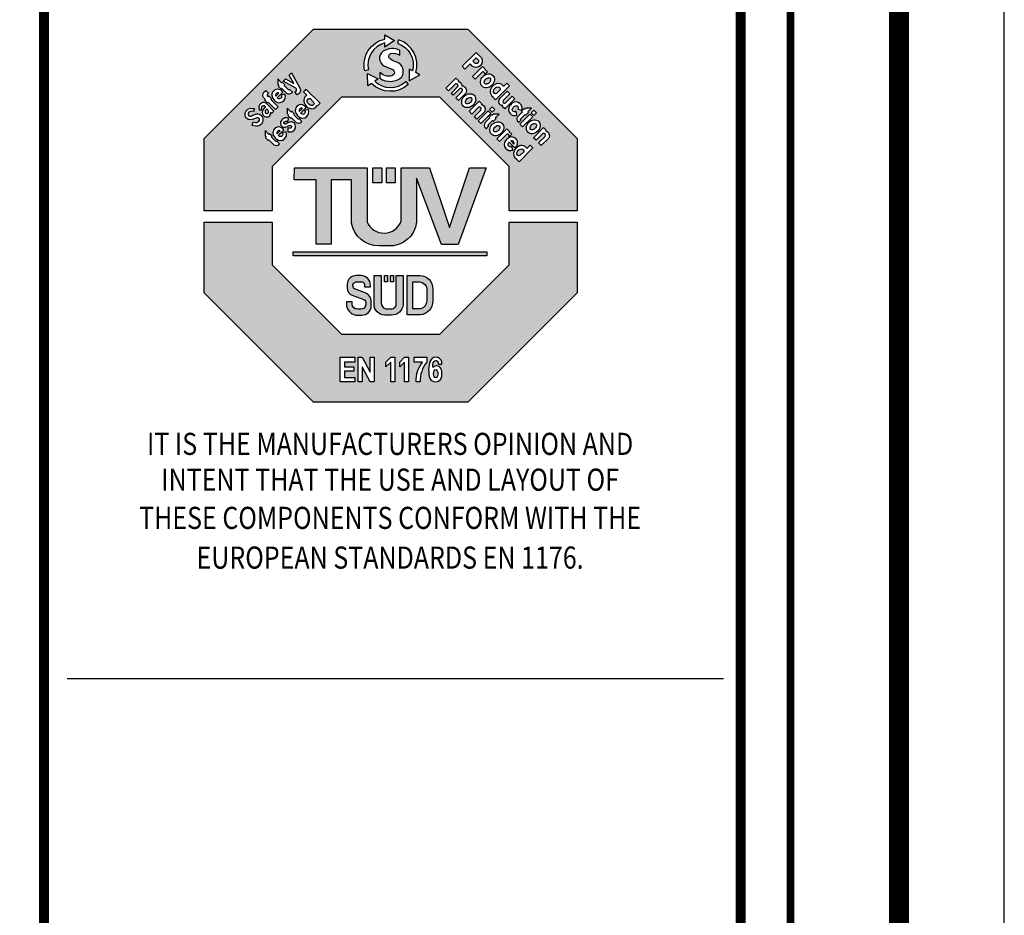
# Model space of a CAD drawing. Extents: x 0 to 910, y 0 to 607.
# Drawn here: x 780 to 910, y 405 to 524 of the extents above; entities that cross this region are included whole.
import ezdxf
from ezdxf.enums import TextEntityAlignment as Align

# ---------------------------------------------------------------- set-up
doc = ezdxf.new("R2010")
doc.units = 0
doc.header["$LTSCALE"] = 15
doc.header["$MEASUREMENT"] = 0
doc.layers.get('DEFPOINTS').update_dxf_attribs({"linetype": 'CONTINUOUS'})
for name, color, linetype in [('EN', 160, 'CONTINUOUS'), ('PHASE-1', 7, 'CONTINUOUS'), ('PLAY', 7, 'CONTINUOUS'), ('TITLEBLOCK', 7, 'CONTINUOUS')]:
    doc.layers.add(name, color=color, linetype=linetype)
doc.styles.add('ROMANS', font='romans.shx', dxfattribs={"width": 0.83, "height": 8})
doc.styles.add('STYLE1', font='romanc', dxfattribs={"height": 5})

# ---------------------------------------------------------------- blocks, each defined once
blk = doc.blocks.new('titleone')
at = {"layer": 'EN'}
h = blk.add_hatch(color=5, dxfattribs=at)
h.paths.add_polyline_path([(765.02, 459.29), (774.02, 459.29), (774.02, 465.17), (783.21, 474.36), (796.22, 474.36), (805.42, 465.17), (805.42, 459.29), (814.42, 459.29), (814.42, 468.89), (799.95, 483.36), (779.48, 483.36), (765.02, 468.89)])
h.paths.add_polyline_path([(809.65, 467.94), (809.3, 468.3), (810.17, 469.16, 0.812261), (809.86, 469.54), (808.96, 468.64), (808.61, 468.99), (809.94, 470.33), (810.3, 469.98), (810.22, 469.9, -0.503352), (810.64, 468.93)], flags=16)
h.paths.add_polyline_path([(808.56, 467.63), (806.71, 465.79), (806.36, 466.15), (806.39, 466.18, -0.369866), (806.05, 467.17, -0.219293), (806.79, 467.9, -0.195501), (807.44, 467.87, -0.184821), (807.76, 467.55), (808.2, 467.99)], flags=16)
h.paths.add_polyline_path([(807.33, 467.11), (806.82, 466.61, -0.613947), (806.43, 466.98, -0.237803), (806.9, 467.49, -0.639991)], flags=0)
edge = h.paths.add_edge_path(flags=16)
edge.add_ellipse((808.6, 470.44), major_axis=(-0.713, -0.713), ratio=0.82358, start_angle=0, end_angle=360)
edge = h.paths.add_edge_path(flags=0)
edge.add_spline(control_points=[(808.24, 470.08), (808.26, 470.06), (808.29, 470.04), (808.38, 470.02), (808.44, 470.01), (808.57, 470.04), (808.65, 470.07), (808.79, 470.16), (808.85, 470.23), (808.97, 470.39), (809.01, 470.49), (809.03, 470.65), (809.01, 470.72), (808.97, 470.8), (808.94, 470.82), (808.84, 470.86), (808.77, 470.87), (808.59, 470.84), (808.49, 470.79), (808.32, 470.64), (808.25, 470.55), (808.17, 470.36), (808.17, 470.27), (808.19, 470.15), (808.21, 470.11), (808.24, 470.08)], knot_values=[0, 0, 0, 0, 0.441271, 0.441271, 0.882542, 0.882542, 1.323813, 1.323813, 1.765085, 1.765085, 2.334899, 2.334899, 2.904714, 2.904714, 3.474528, 3.474528, 4.044343, 4.044343, 4.614158, 4.614158, 5.183972, 5.183972, 5.753787, 5.753787, 6.283185, 6.283185, 6.283185, 6.283185], degree=3, periodic=0)
h.paths.add_polyline_path([(806.14, 467.64), (805.4, 468.38, 0.035112), (805.31, 468.27, 0.861984), (805.74, 467.84), (805.87, 467.35, -0.762395), (804.91, 468.57, -0.096689), (805.34, 468.96, -1.025024)], flags=16)
h.paths.add_polyline_path([(806.02, 468.14), (805.62, 468.55, -0.727918)], flags=0)
h.paths.add_polyline_path([(806.83, 470.77), (808.16, 472.11), (808.52, 471.76), (807.18, 470.42)], flags=16)
h.paths.add_polyline_path([(805.77, 469.46), (805.38, 469.07, 0.666681), (805.09, 469.44), (804.12, 468.47), (803.77, 468.82), (805.1, 470.15), (805.45, 469.8), (805.39, 469.73, -0.130989)], flags=16)
h.paths.add_polyline_path([(808.67, 471.91), (808.32, 472.27), (808.67, 472.62), (809.03, 472.27)], flags=16)
h.paths.add_polyline_path([(806.64, 470.98), (806.55, 471.08, -0.36524), (806.51, 471.76), (807.16, 472.41), (807.06, 472.51), (807.41, 472.86), (807.51, 472.76), (807.67, 472.92), (808.38, 472.92), (807.87, 472.41), (807.97, 472.31), (807.61, 471.96), (807.51, 472.06), (806.93, 471.48, 0.699326), (807, 471.34)], flags=16)
edge = h.paths.add_edge_path(flags=16)
edge.add_ellipse((803.76, 470.17), major_axis=(-0.713, -0.713), ratio=0.82358, start_angle=0, end_angle=360)
h.paths.add_polyline_path([(806.44, 471.98, -0.762395), (805.47, 473.2, -0.096689), (805.9, 473.6, -0.710667), (807.07, 472.64), (806.57, 472.75, 0.806693), (806.16, 473.17, 0.096689), (805.88, 472.91, 0.861984), (806.31, 472.48)], flags=16)
edge = h.paths.add_edge_path(flags=0)
edge.add_spline(control_points=[(803.4, 469.81), (803.42, 469.79), (803.45, 469.77), (803.54, 469.75), (803.6, 469.75), (803.73, 469.77), (803.81, 469.8), (803.95, 469.89), (804.02, 469.96), (804.13, 470.12), (804.17, 470.22), (804.19, 470.38), (804.17, 470.45), (804.13, 470.53), (804.1, 470.56), (804, 470.6), (803.93, 470.61), (803.76, 470.57), (803.65, 470.52), (803.48, 470.37), (803.41, 470.28), (803.34, 470.09), (803.33, 470), (803.35, 469.88), (803.37, 469.84), (803.4, 469.81)], knot_values=[0, 0, 0, 0, 0.441271, 0.441271, 0.882542, 0.882542, 1.323813, 1.323813, 1.765085, 1.765085, 2.334899, 2.334899, 2.904714, 2.904714, 3.474528, 3.474528, 4.044343, 4.044343, 4.614158, 4.614158, 5.183972, 5.183972, 5.753787, 5.753787, 6.283185, 6.283185, 6.283185, 6.283185], degree=3, periodic=0)
h.paths.add_polyline_path([(803.66, 471.51), (803.31, 471.16), (803.21, 471.26), (802.63, 470.68, 0.699326), (802.7, 470.54), (802.34, 470.18), (802.25, 470.28, -0.36524), (802.2, 470.96), (802.86, 471.61), (802.76, 471.71), (803.11, 472.06), (803.21, 471.96), (803.37, 472.12), (804.07, 472.12), (803.56, 471.61)], flags=16)
h.paths.add_polyline_path([(804.82, 472.79), (804.47, 473.14), (804.56, 473.23, -0.117716), (804.32, 473.29), (804.25, 473.36, -0.434341), (804.26, 474.25), (805.14, 475.14), (805.49, 474.78), (804.61, 473.9, 0.888747), (804.94, 473.61), (805.8, 474.47), (806.16, 474.12)], flags=16)
h.paths.add_polyline_path([(803.49, 472.7), (803.13, 472.35), (802.78, 472.7), (803.13, 473.06)], flags=16)
h.paths.add_polyline_path([(802.98, 472.2), (801.64, 470.86), (801.29, 471.21), (802.62, 472.55)], flags=16)
h.paths.add_polyline_path([(803.6, 474.01), (803.25, 474.36), (803.28, 474.39, -0.369866), (802.93, 475.38, -0.219293), (803.68, 476.11, -0.195501), (804.33, 476.08, -0.184821), (804.65, 475.76), (805.09, 476.2), (805.45, 475.85)], flags=16)
h.paths.add_polyline_path([(802.13, 472.41), (801.14, 471.43), (800.79, 471.78), (801.65, 472.65, 0.812261), (801.35, 473.03), (800.45, 472.12), (800.09, 472.48), (801.43, 473.82), (801.78, 473.46), (801.71, 473.38, -0.503352)], flags=16)
h.paths.add_polyline_path([(803.71, 474.82, -0.613947), (803.32, 475.2, -0.237803), (803.78, 475.7, -0.639991), (804.22, 475.33)], flags=0)
edge = h.paths.add_edge_path(flags=16)
edge.add_ellipse((800.04, 473.89), major_axis=(-0.713, -0.713), ratio=0.82358, start_angle=0, end_angle=360)
edge = h.paths.add_edge_path(flags=16)
edge.add_ellipse((802.53, 476.51), major_axis=(-0.713, -0.713), ratio=0.82358, start_angle=0, end_angle=360)
edge = h.paths.add_edge_path(flags=0)
edge.add_spline(control_points=[(799.68, 473.53), (799.71, 473.51), (799.74, 473.49), (799.82, 473.46), (799.88, 473.46), (800.02, 473.49), (800.09, 473.52), (800.24, 473.61), (800.3, 473.67), (800.42, 473.83), (800.45, 473.93), (800.47, 474.1), (800.46, 474.16), (800.41, 474.25), (800.38, 474.27), (800.29, 474.31), (800.22, 474.32), (800.04, 474.28), (799.94, 474.23), (799.77, 474.09), (799.7, 473.99), (799.62, 473.81), (799.61, 473.72), (799.64, 473.59), (799.66, 473.56), (799.68, 473.53)], knot_values=[0, 0, 0, 0, 0.441271, 0.441271, 0.882542, 0.882542, 1.323813, 1.323813, 1.765085, 1.765085, 2.334899, 2.334899, 2.904714, 2.904714, 3.474528, 3.474528, 4.044343, 4.044343, 4.614158, 4.614158, 5.183972, 5.183972, 5.753787, 5.753787, 6.283185, 6.283185, 6.283185, 6.283185], degree=3, periodic=0)
edge = h.paths.add_edge_path(flags=0)
edge.add_spline(control_points=[(802.17, 476.15), (802.2, 476.12), (802.23, 476.1), (802.31, 476.08), (802.37, 476.08), (802.51, 476.1), (802.58, 476.13), (802.73, 476.23), (802.79, 476.29), (802.91, 476.45), (802.94, 476.55), (802.96, 476.72), (802.95, 476.78), (802.9, 476.86), (802.87, 476.89), (802.78, 476.93), (802.71, 476.94), (802.53, 476.9), (802.43, 476.85), (802.26, 476.71), (802.19, 476.61), (802.11, 476.42), (802.1, 476.33), (802.12, 476.21), (802.15, 476.17), (802.17, 476.15)], knot_values=[0, 0, 0, 0, 0.441271, 0.441271, 0.882542, 0.882542, 1.323813, 1.323813, 1.765085, 1.765085, 2.334899, 2.334899, 2.904714, 2.904714, 3.474528, 3.474528, 4.044343, 4.044343, 4.614158, 4.614158, 5.183972, 5.183972, 5.753787, 5.753787, 6.283185, 6.283185, 6.283185, 6.283185], degree=3, periodic=0)
h.paths.add_polyline_path([(801.86, 477.7), (800.89, 476.72), (800.54, 477.08), (801.87, 478.41), (802.22, 478.05), (802.16, 477.99, -0.130989), (802.54, 477.72), (802.15, 477.33, 0.666681)], flags=16)
h.paths.add_polyline_path([(799.65, 474.89), (798.67, 473.9), (798.32, 474.25), (799.18, 475.12, 0.812261), (798.88, 475.5), (797.97, 474.6), (797.72, 474.85), (798.58, 475.72, 0.812261), (798.28, 476.1), (797.38, 475.19), (797.02, 475.55), (798.36, 476.88), (798.72, 476.53), (798.64, 476.45, -0.323765), (799.14, 475.87, -0.549038)], flags=16)
h.paths.add_polyline_path([(800.52, 478.48), (800.25, 478.76), (799.55, 478.07), (799.18, 478.44), (801.02, 480.28), (801.74, 479.55, -0.833529)], flags=16)
h.paths.add_polyline_path([(800.85, 478.86), (800.6, 479.11), (801.04, 479.55), (801.33, 479.25, -0.745386)], flags=0)
h.paths.add_polyline_path([(793.57, 477.33), (792.16, 476.51), (792.17, 478.05), (792.58, 477.84, 0.401481), (790.6, 481.49), (790.75, 481.96, -0.410324), (793.04, 477.6)], flags=16)
h.paths.add_polyline_path([(792.04, 476.04, -0.404078), (787.18, 476.18), (786.7, 475.84), (786.65, 477.47), (788.03, 476.79), (787.59, 476.47, 0.396649), (791.71, 476.41)], flags=16)
h.paths.add_polyline_path([(791.18, 477.04, -0.342306), (788.28, 476.85), (788.28, 477.64, 0.289276), (789.88, 477.19, 0.704152), (789.93, 478.04, -0.00278), (788.9, 478.48, -0.591293), (788.72, 480.43, -0.279281), (790.93, 480.54), (790.93, 479.9, 0.213937), (789.74, 480.13, 0.656947), (789.62, 479.43, 0.064361), (790.5, 478.99, -0.487312)], flags=16)
h.paths.add_polyline_path([(790.2, 481.84), (788.95, 480.99), (788.95, 481.54, 0.406561), (786.76, 477.97), (786.27, 477.86, -0.417072), (788.95, 482.05), (788.95, 482.63)], flags=16)
h.paths.add_polyline_path([(780.36, 473.55), (780, 473.2), (779.97, 473.23, -0.369866), (778.98, 472.88, -0.219293), (778.25, 473.63, -0.195501), (778.28, 474.28, -0.184821), (778.6, 474.6), (778.16, 475.04), (778.51, 475.39)], flags=16)
h.paths.add_polyline_path([(779.17, 473.26, -0.237803), (778.66, 473.73, -0.639991), (779.04, 474.16), (779.54, 473.66, -0.613947)], flags=0)
h.paths.add_polyline_path([(777.58, 471.74, -0.096689), (777.19, 472.17, -1.025024), (778.51, 472.98), (777.77, 472.24, 0.035112), (777.88, 472.14, 0.861984), (778.31, 472.57), (778.8, 472.7, -0.762395)], flags=16)
h.paths.add_polyline_path([(777.95, 471.15), (777.86, 471.06, -0.36524), (777.17, 471.02), (776.52, 471.67), (776.42, 471.57), (776.07, 471.92), (776.17, 472.02), (776.01, 472.18), (776.01, 472.89), (776.52, 472.38), (776.62, 472.48), (776.98, 472.12), (776.88, 472.02), (777.46, 471.44, 0.699326), (777.59, 471.51)], flags=16)
h.paths.add_polyline_path([(778.01, 472.86), (777.6, 472.45, -0.727918)], flags=0)
h.paths.add_polyline_path([(777.1, 470.39, -0.423487), (776.34, 469.75), (776.06, 469.75), (776.08, 470.23), (776.39, 470.23, 0.390864), (776.6, 470.45, 0.527655), (776.4, 470.62, 0.053142), (775.9, 470.43, -0.721635), (775.17, 471.15, -0.158953), (775.56, 471.55, -0.187581), (776.15, 471.57), (776.11, 471.18), (775.84, 471.18, 0.02528), (775.77, 471.17, 0.323429), (775.56, 470.97, 0.642844), (775.81, 470.8, -0.063461), (776.38, 471.06, -0.52835)], flags=16)
h.paths.add_polyline_path([(777.32, 474.68), (776.99, 475.02, 0.71493), (777.12, 475.55), (775.48, 476.48), (775.79, 476.78), (776.86, 476.16), (776.27, 477.26), (776.57, 477.57), (777.68, 475.61, -0.474327)], flags=16)
h.paths.add_polyline_path([(774.62, 468.79, -0.096689), (774.23, 469.21, -1.025024), (775.55, 470.02), (774.81, 469.28, 0.035112), (774.92, 469.19, 0.861984), (775.35, 469.62), (775.85, 469.75, -0.762395)], flags=16)
h.paths.add_polyline_path([(776.68, 475.03), (776.58, 474.94, -0.36524), (775.9, 474.9), (775.25, 475.55), (775.15, 475.45), (774.8, 475.81), (774.9, 475.91), (774.74, 476.06), (774.74, 476.77), (775.25, 476.26), (775.35, 476.36), (775.7, 476.01), (775.6, 475.91), (776.18, 475.33, 0.699326), (776.32, 475.39)], flags=16)
h.paths.add_polyline_path([(774.99, 468.19), (774.9, 468.1, -0.36524), (774.22, 468.06), (773.57, 468.71), (773.47, 468.61), (773.11, 468.97), (773.21, 469.07), (773.06, 469.22), (773.06, 469.93), (773.57, 469.42), (773.67, 469.52), (774.02, 469.17), (773.92, 469.07), (774.5, 468.49, 0.699326), (774.63, 468.55)], flags=16)
h.paths.add_polyline_path([(775.05, 469.9), (774.65, 469.5, -0.727918)], flags=0)
h.paths.add_polyline_path([(774.47, 473.78, -0.096689), (774.08, 474.21, -1.025024), (775.4, 475.02), (774.66, 474.28, 0.035112), (774.77, 474.19, 0.861984), (775.2, 474.62), (775.69, 474.75, -0.762395)], flags=16)
h.paths.add_polyline_path([(774.82, 473.06), (774.47, 472.71), (773.47, 473.71), (773.37, 473.61), (773.01, 473.96), (773.11, 474.06), (772.86, 474.32, -0.373624), (772.91, 475.01), (773.15, 475.25), (773.51, 474.89, 0.332868), (773.35, 474.53), (773.47, 474.41), (773.57, 474.51), (773.92, 474.16), (773.82, 474.06)], flags=16)
h.paths.add_polyline_path([(774.9, 474.9), (774.49, 474.49, -0.727918)], flags=0)
h.paths.add_polyline_path([(774.24, 472.51), (773.95, 472.22), (773.79, 472.39, -0.562125), (773.21, 471.74, -0.230856), (772.72, 472.13, -0.367664), (773, 472.91, 0.858397), (772.81, 473.25, 0.331938), (772.61, 472.93), (772.63, 472.68), (772.27, 472.68), (772.26, 473.06, -0.612442), (773.24, 473.5)], flags=16)
h.paths.add_polyline_path([(773.5, 472.32, -0.777294), (773.08, 472.38, -0.381339), (773.35, 472.77), (773.49, 472.63, -0.216844)], flags=0)
h.paths.add_polyline_path([(772.78, 471.28, -0.421379), (771.84, 470.51), (771.36, 470.62), (771.49, 471.1), (771.81, 471.02, 0.406751), (772.32, 471.32, 0.733048), (771.9, 471.59), (771.36, 471.38, -0.388473), (770.49, 471.72, -0.611421), (771.35, 472.87), (771.63, 472.85), (771.57, 472.45), (771.23, 472.48, 0.308236), (770.83, 472.23, 0.679472), (771.21, 471.85, 0.017697), (771.69, 472.07, -0.608638)], flags=16)
for points in [[(796.44, 454.85), (798.63, 454.85), (802.36, 464.99), (800.13, 464.99), (797.51, 457.08), (794.84, 464.99), (791.1, 464.99), (791.1, 457.96, -0.687611), (786.58, 457.86), (786.58, 464.99), (776.97, 464.99), (776.92, 463.39), (779.83, 463.39), (779.83, 454.9), (781.83, 454.9), (781.83, 463.39), (784.5, 463.39), (784.5, 457.67, 0.416375), (788.86, 454.73, 0.511777), (793.14, 458.61), (793.14, 463.64)], [(776.79, 453.88), (776.79, 453.35), (802.43, 453.35), (802.43, 453.88)]]:
    blk.add_hatch(color=250, dxfattribs=at).paths.add_polyline_path(points)
h = blk.add_hatch(color=250, dxfattribs=at)
h.paths.add_polyline_path([(788.53, 464.99), (787.36, 464.99), (787.36, 463.01), (788.53, 463.01)])
h.paths.add_polyline_path([(789.15, 463.01), (790.31, 463.01), (790.31, 464.99), (789.15, 464.99)])
h.paths.add_polyline_path([(789.3, 450.73), (788.9, 450.73), (788.9, 449.9), (789.3, 449.9)])
h.paths.add_polyline_path([(790.07, 450.73), (789.67, 450.73), (789.67, 449.9), (790.07, 449.9)])
h = blk.add_hatch(color=5, dxfattribs=at)
h.paths.add_polyline_path([(805.42, 452.16), (796.22, 442.96), (783.21, 442.96), (774.02, 452.16), (774.02, 457.79), (765.02, 457.79), (765.02, 448.43), (779.48, 433.96), (799.95, 433.96), (814.42, 448.43), (814.42, 457.79), (805.42, 457.79)])
h.paths.add_polyline_path([(796.47, 439), (796.01, 439), (796.01, 439.21, 0.639397), (795.45, 439.35, 0.234963), (795.32, 438.57, -0.58021), (796.43, 438.26, -0.13745), (796.41, 437.1, -0.592918), (794.91, 437.1, -0.176769), (794.99, 439.49, -0.877969)], flags=16)
h.paths.add_polyline_path([(794.48, 439.92), (794.48, 439.28, 0.174285), (793.61, 436.65), (793.07, 436.65, -0.174285), (793.94, 439.28), (792.81, 439.28), (792.81, 439.92)], flags=16)
edge = h.paths.add_edge_path(flags=0)
edge.add_ellipse((795.68, 437.73), major_axis=(0, 0.546), ratio=0.533579, start_angle=0, end_angle=360)
h.paths.add_polyline_path([(792.08, 439.92), (792.08, 436.65), (791.54, 436.65), (791.54, 439.28), (790.9, 438.66), (790.9, 439.28), (791.54, 439.92)], flags=16)
h.paths.add_polyline_path([(790.26, 439.92), (790.26, 436.65), (789.72, 436.65), (789.72, 439.28), (789.08, 438.66), (789.08, 439.28), (789.72, 439.92)], flags=16)
h.paths.add_polyline_path([(787.54, 439.92), (787.54, 436.65), (787, 436.65), (785.94, 438.66), (785.94, 436.65), (785.4, 436.65), (785.4, 439.92), (785.94, 439.92), (787, 437.94), (787, 439.92)], flags=16)
h.paths.add_polyline_path([(784.97, 439.92), (784.97, 439.28), (783.58, 439.28), (783.58, 438.66), (784.84, 438.66), (784.84, 438.06), (783.58, 438.06), (783.58, 437.25), (784.97, 437.25), (784.97, 436.65), (783.02, 436.65), (783.02, 439.92)], flags=16)
h = blk.add_hatch(color=250, dxfattribs=at)
h.paths.add_polyline_path([(791.35, 450.73), (790.45, 450.73), (790.45, 447.1, -0.453631), (789.77, 446.32), (789.08, 446.32, -0.345988), (788.44, 447.14), (788.44, 450.73), (787.51, 450.73), (787.51, 446.91, 0.412337), (788.92, 445.5), (789.82, 445.5, 0.405255), (791.35, 446.88)])
h.paths.add_polyline_path([(791.87, 445.51), (793.61, 445.51, 0.386169), (795.29, 447.36), (795.29, 448.94, 0.42432), (793.56, 450.72), (791.87, 450.72)])
h.paths.add_polyline_path([(792.62, 449.88), (793.55, 449.88, -0.363448), (794.49, 448.98), (794.49, 447.38, -0.34771), (793.66, 446.33), (792.62, 446.33)], flags=16)
h.paths.add_polyline_path([(786.11, 447.55, -0.352836), (786.43, 447.06), (786.43, 446.84, -0.351415), (785.76, 446.26), (785.35, 446.26, -0.404017), (784.6, 446.98), (784.6, 447.23), (783.85, 447.23), (783.85, 447, 0.370458), (785.1, 445.5), (785.89, 445.5, 0.404138), (787.14, 446.68), (787.14, 447.32, 0.32417), (786.34, 448.43), (784.92, 448.96, -0.740483), (785.22, 449.92), (785.76, 449.92, -0.446507), (786.26, 449.42), (786.26, 449.24), (787.03, 449.24), (787.03, 449.46, 0.396349), (785.83, 450.73), (785.13, 450.73, 0.391909), (783.94, 449.61), (783.94, 449.09, 0.328991), (784.69, 448.07)])
at = {"layer": 'EN', "color": 5, "lineweight": 0}
for p, q in [((779.48, 483.36), (765.02, 468.89)), ((799.95, 483.36), (779.48, 483.36)), ((814.42, 468.89), (799.95, 483.36)), ((774.02, 465.17), (783.21, 474.36)), ((783.21, 474.36), (796.22, 474.36)), ((796.22, 474.36), (805.42, 465.17)), ((802.62, 472.55), (801.29, 471.21)), ((802.98, 472.2), (802.62, 472.55)), ((801.29, 471.21), (801.64, 470.86)), ((801.64, 470.86), (802.98, 472.2)), ((802.86, 471.61), (802.2, 470.96)), ((802.63, 470.68), (803.21, 471.26)), ((803.11, 472.06), (802.76, 471.71)), ((802.76, 471.71), (802.86, 471.61)), ((803.21, 471.96), (803.11, 472.06)), ((803.37, 472.12), (803.21, 471.96)), ((803.21, 471.26), (803.31, 471.16)), ((803.31, 471.16), (803.66, 471.51)), ((804.07, 472.12), (803.37, 472.12)), ((803.56, 471.61), (804.07, 472.12)), ((803.66, 471.51), (803.56, 471.61)), ((802.25, 470.28), (802.34, 470.18)), ((802.34, 470.18), (802.7, 470.54)), ((805.1, 470.15), (803.77, 468.82)), ((805.45, 469.8), (805.1, 470.15)), ((805.39, 469.73), (805.45, 469.8)), ((765.02, 468.89), (765.02, 459.29)), ((803.77, 468.82), (804.12, 468.47)), ((804.12, 468.47), (805.1, 469.44)), ((805.1, 469.44), (805.1, 469.44)), ((805.4, 468.38), (806.14, 467.64)), ((805.41, 469.13), (805.42, 469.12)), ((805.42, 469.12), (805.77, 469.46)), ((806.02, 468.14), (805.62, 468.55)), ((814.42, 459.29), (814.42, 468.89)), ((805.87, 467.35), (805.74, 467.84)), ((806.71, 465.79), (808.56, 467.63)), ((807.33, 467.11), (806.82, 466.61)), ((808.2, 467.99), (807.76, 467.55)), ((808.56, 467.63), (808.2, 467.99)), ((806.39, 466.18), (806.36, 466.15)), ((806.36, 466.15), (806.71, 465.79)), ((774.02, 459.29), (774.02, 465.17)), ((805.42, 465.17), (805.42, 459.29)), ((765.02, 459.29), (774.02, 459.29)), ((805.42, 459.29), (814.42, 459.29))]:
    blk.add_line(p, q, dxfattribs=at)
at = {"layer": 'EN', "color": 5}
for points in [[(765.02, 459.29), (765.02, 468.89), (779.48, 483.36), (799.95, 483.36), (814.42, 468.89), (814.42, 459.29), (805.42, 459.29), (805.42, 465.17), (796.22, 474.36), (783.21, 474.36), (774.02, 465.17), (774.02, 459.29)], [(803.13, 472.35), (802.78, 472.7), (803.13, 473.06), (803.49, 472.7)], [(808.67, 471.91), (808.32, 472.27), (808.67, 472.62), (809.03, 472.27)], [(765.02, 457.79), (774.02, 457.79), (774.02, 452.16), (783.21, 442.96), (796.22, 442.96), (805.42, 452.16), (805.42, 457.79), (814.42, 457.79), (814.42, 448.43), (799.95, 433.96), (779.48, 433.96), (765.02, 448.43)], [(784.97, 439.28), (783.58, 439.28), (783.58, 438.66), (784.84, 438.66), (784.84, 438.06), (783.58, 438.06), (783.58, 437.25), (784.97, 437.25), (784.97, 436.65), (783.02, 436.65), (783.02, 439.92), (784.97, 439.92)], [(787, 437.94), (787, 439.92), (787.54, 439.92), (787.54, 436.65), (787, 436.65), (785.94, 438.66), (785.94, 436.65), (785.4, 436.65), (785.4, 439.92), (785.94, 439.92)], [(790.26, 436.65), (789.72, 436.65), (789.72, 439.28), (789.08, 438.66), (789.08, 439.28), (789.72, 439.92), (790.26, 439.92)], [(792.08, 436.65), (791.54, 436.65), (791.54, 439.28), (790.9, 438.66), (790.9, 439.28), (791.54, 439.92), (792.08, 439.92)]]:
    blk.add_lwpolyline(points, close=True, dxfattribs=at)
for points in [[(788.95, 482.05), (788.95, 482.63), (790.2, 481.84), (788.95, 480.99), (788.95, 481.54, 0.406561), (786.76, 477.97), (786.27, 477.86, -0.417072)], [(790.75, 481.96), (790.6, 481.49, -0.401481), (792.58, 477.84), (792.17, 478.05), (792.16, 476.51), (793.57, 477.33), (793.04, 477.6, 0.410324)], [(799.18, 478.44), (801.02, 480.28), (801.74, 479.55, -0.833529), (800.52, 478.48), (800.25, 478.76), (799.55, 478.07), (799.18, 478.44)], [(801.04, 479.55), (801.33, 479.25, -0.745386), (800.85, 478.86), (800.6, 479.11)], [(775.79, 476.78), (776.86, 476.16), (776.27, 477.26), (776.57, 477.57), (777.68, 475.61, -0.474327), (777.32, 474.68), (776.99, 475.02, 0.71493), (777.12, 475.55), (775.48, 476.48)], [(787.18, 476.18), (786.7, 475.84), (786.65, 477.47), (788.03, 476.79), (787.59, 476.47, 0.396649), (791.71, 476.41), (792.04, 476.04, -0.404078)], [(797.97, 474.6), (797.72, 474.85), (798.58, 475.72, 0.812261), (798.28, 476.1), (797.38, 475.19), (797.02, 475.55), (798.36, 476.88), (798.72, 476.53), (798.64, 476.45, -0.323765), (799.14, 475.87, -0.549038), (799.65, 474.89), (798.67, 473.9), (798.32, 474.25), (799.18, 475.12, 0.812261), (798.88, 475.5)], [(804.65, 475.76, 0.184821), (804.33, 476.08, 0.195501), (803.68, 476.11, 0.219293), (802.93, 475.38, 0.369866), (803.28, 474.39), (803.25, 474.36), (803.6, 474.01), (805.45, 475.85), (805.09, 476.2)], [(774.66, 474.28), (775.4, 475.02, 1.025024), (774.08, 474.21, 0.096689), (774.47, 473.78, 0.762395), (775.69, 474.75), (775.2, 474.62, -0.861984), (774.77, 474.19, -0.035112)], [(774.49, 474.49), (774.9, 474.9, 0.727918), (774.49, 474.49, 0.727918)], [(778.6, 474.6, 0.184821), (778.28, 474.28, 0.195501), (778.25, 473.63, 0.219293), (778.98, 472.88, 0.369866), (779.97, 473.23), (780, 473.2), (780.36, 473.55), (778.51, 475.39), (778.16, 475.04)], [(803.71, 474.82, -0.608803), (803.31, 475.19, -0.239387), (803.78, 475.7, -0.639991), (804.22, 475.33)], [(779.54, 473.66, -0.608803), (779.17, 473.26, -0.239387), (778.66, 473.73, -0.639991), (779.04, 474.16)], [(801.71, 473.38, -0.503352), (802.13, 472.41), (801.14, 471.43), (800.79, 471.78), (801.65, 472.65, 0.812261), (801.35, 473.03), (800.45, 472.12), (800.09, 472.48), (801.43, 473.82), (801.78, 473.46)], [(807.07, 472.64, 0.710667), (805.9, 473.6, 0.096689), (805.47, 473.2, 0.762395), (806.44, 471.98), (806.31, 472.48, -0.861984), (805.88, 472.91, -0.096689), (806.16, 473.17, -0.806693), (806.57, 472.75)], [(771.57, 472.45), (771.28, 472.48, 0.336619), (770.83, 472.23, 0.679472), (771.21, 471.85, 0.017697), (771.69, 472.07, -0.608638), (772.78, 471.28, -0.421379), (771.84, 470.51), (771.36, 470.62), (771.49, 471.1), (771.81, 471.02, 0.406751), (772.32, 471.32, 0.733048), (771.9, 471.59), (771.36, 471.38, -0.388473), (770.49, 471.72, -0.611421), (771.35, 472.87), (771.63, 472.85)], [(777.77, 472.24), (778.51, 472.98, 1.025024), (777.19, 472.17, 0.096689), (777.58, 471.74, 0.762395), (778.8, 472.7), (778.31, 472.57, -0.861984), (777.88, 472.14, -0.035112)], [(777.6, 472.45), (778.01, 472.86, 0.727918), (777.6, 472.45, 0.727918)], [(776.08, 470.23), (776.06, 469.75), (776.34, 469.75, 0.423487), (777.1, 470.39, 0.52835), (776.38, 471.06, 0.063461), (775.81, 470.8, -0.642844), (775.56, 470.97, -0.323429), (775.77, 471.17, -0.044151), (775.89, 471.18), (776.11, 471.18), (776.15, 471.57, 0.187581), (775.56, 471.55, 0.158953), (775.17, 471.15, 0.721635), (775.9, 470.43, -0.053142), (776.4, 470.62, -0.527655), (776.6, 470.45, -0.416346), (776.37, 470.23)], [(774.81, 469.28), (775.55, 470.02, 1.025024), (774.23, 469.21, 0.096689), (774.62, 468.79, 0.762395), (775.85, 469.75), (775.35, 469.62, -0.861984), (774.92, 469.19, -0.035112)], [(774.65, 469.5), (775.05, 469.9, 0.727918), (774.65, 469.5, 0.727918)], [(810.22, 469.9, -0.503352), (810.64, 468.93), (809.65, 467.94), (809.3, 468.3), (810.17, 469.16, 0.812261), (809.86, 469.54), (808.96, 468.64), (808.61, 468.99), (809.94, 470.33), (810.3, 469.98)], [(805.4, 468.38), (806.14, 467.64, 1.025024), (805.34, 468.96, 0.096689), (804.91, 468.57, 0.762395), (805.87, 467.35), (805.74, 467.84, -0.861984), (805.31, 468.27, -0.035112)], [(805.62, 468.55), (806.02, 468.14, 0.727918), (805.62, 468.55, 0.727918)], [(807.76, 467.55, 0.184821), (807.44, 467.87, 0.195501), (806.79, 467.9, 0.219293), (806.05, 467.17, 0.369866), (806.39, 466.18), (806.36, 466.15), (806.71, 465.79), (808.56, 467.63), (808.2, 467.99)], [(806.82, 466.61, -0.608803), (806.42, 466.98, -0.239387), (806.9, 467.49, -0.639991), (807.33, 467.11)], [(793.61, 436.65), (793.07, 436.65, -0.174285), (793.94, 439.28), (792.81, 439.28), (792.81, 439.92), (794.48, 439.92), (794.48, 439.28, 0.174285)]]:
    blk.add_lwpolyline(points, format="xyb", close=True, dxfattribs=at)
for points in [[(790.93, 479.9), (790.93, 480.54, 0.279281), (788.72, 480.43, 0.591293), (788.9, 478.48, 0.00278), (789.93, 478.04, -0.704152), (789.88, 477.19, -0.289276), (788.28, 477.64), (788.28, 476.85, 0.342306), (791.18, 477.04, 0.487312), (790.5, 478.99, -0.064361), (789.62, 479.43, -0.656947), (789.74, 480.13, -0.213937), (790.93, 479.9, -0.944072)], [(801.87, 477.7), (800.89, 476.72), (800.54, 477.08), (801.87, 478.41), (802.22, 478.05), (802.16, 477.99, -0.130989), (802.54, 477.72), (802.19, 477.37), (802.18, 477.39, 0.5691), (801.87, 477.7)], [(776.18, 475.33), (775.6, 475.91), (775.7, 476.01), (775.35, 476.36), (775.25, 476.26), (774.74, 476.77), (774.74, 476.06), (774.9, 475.91), (774.8, 475.81), (775.15, 475.45), (775.25, 475.55), (775.9, 474.9, 0.36524), (776.58, 474.94), (776.68, 475.03), (776.32, 475.39, -0.721869), (776.18, 475.33)], [(773.35, 474.53), (773.47, 474.41), (773.57, 474.51), (773.92, 474.16), (773.82, 474.06), (774.82, 473.06), (774.47, 472.71), (773.47, 473.71), (773.37, 473.61), (773.01, 473.96), (773.11, 474.06), (772.86, 474.32, -0.36524), (772.9, 475), (773.15, 475.25), (773.51, 474.89, 0.332868), (773.35, 474.53)], [(804.67, 473.96, 1.12518), (804.96, 473.63), (805.8, 474.47), (806.16, 474.12), (804.82, 472.79), (804.47, 473.14), (804.56, 473.23, -0.117716), (804.32, 473.29), (804.22, 473.38, -0.39312), (804.22, 474.22), (805.14, 475.14), (805.49, 474.78), (804.61, 473.9)], [(772.27, 472.68), (772.63, 472.68), (772.61, 472.93, -0.331938), (772.81, 473.25, -0.963726), (772.96, 472.89, 0.347795), (772.72, 472.13, 0.230856), (773.21, 471.74, 0.562125), (773.79, 472.39), (773.95, 472.22), (774.24, 472.51), (773.24, 473.5, 0.612442), (772.26, 473.06), (772.27, 472.68)], [(773.49, 472.63), (773.35, 472.77, 0.381339), (773.08, 472.38, 0.777294), (773.5, 472.32, 0.216844), (773.49, 472.63, 23.388763)], [(777.46, 471.44), (776.88, 472.02), (776.98, 472.12), (776.62, 472.48), (776.52, 472.38), (776.01, 472.89), (776.01, 472.18), (776.17, 472.02), (776.07, 471.92), (776.42, 471.57), (776.52, 471.67), (777.17, 471.02, 0.36524), (777.86, 471.06), (777.95, 471.15), (777.59, 471.51, -0.721869), (777.45, 471.45)], [(806.93, 471.48), (807.51, 472.06), (807.61, 471.96), (807.97, 472.31), (807.87, 472.41), (808.38, 472.92), (807.67, 472.92), (807.51, 472.76), (807.41, 472.86), (807.06, 472.51), (807.16, 472.41), (806.51, 471.76, 0.36524), (806.55, 471.08), (806.64, 470.98), (807, 471.34, -0.721869), (806.94, 471.48)], [(802.63, 470.68), (803.21, 471.26), (803.31, 471.16), (803.66, 471.51), (803.56, 471.61), (804.07, 472.12), (803.37, 472.12), (803.21, 471.96), (803.11, 472.06), (802.76, 471.71), (802.86, 471.61), (802.2, 470.96, 0.36524), (802.25, 470.28), (802.34, 470.18), (802.7, 470.54, -0.721869), (802.63, 470.68)], [(774.5, 468.49), (773.92, 469.07), (774.02, 469.17), (773.67, 469.52), (773.57, 469.42), (773.06, 469.93), (773.06, 469.22), (773.21, 469.07), (773.11, 468.97), (773.47, 468.61), (773.57, 468.71), (774.22, 468.06, 0.36524), (774.9, 468.1), (774.99, 468.19), (774.63, 468.55, -0.721869), (774.5, 468.49)], [(805.1, 469.44), (804.12, 468.47), (803.77, 468.82), (805.1, 470.15), (805.45, 469.8), (805.39, 469.73, -0.130989), (805.77, 469.46), (805.42, 469.12), (805.41, 469.13, 0.5691), (805.1, 469.44)], [(796.01, 439), (796.47, 439, 0.877969), (794.99, 439.49, 0.176769), (794.91, 437.1, 0.592918), (796.41, 437.1, 0.13745), (796.43, 438.26, 0.58021), (795.32, 438.57, -0.234963), (795.45, 439.35, -0.639397), (796.01, 439.21), (796.01, 439)]]:
    blk.add_lwpolyline(points, format="xyb", dxfattribs=at)
for points in [[(801.87, 477.7), (801.87, 477.7)], [(801.64, 470.86), (801.29, 471.21), (802.62, 472.55), (802.98, 472.2), (801.64, 470.86)], [(807.18, 470.42), (806.83, 470.77), (808.16, 472.11), (808.52, 471.76), (807.18, 470.42)], [(805.1, 469.44), (805.1, 469.44)]]:
    blk.add_lwpolyline(points, dxfattribs=at)
at = {"layer": 'EN', "color": 250}
for points in [[(776.97, 464.99), (786.58, 464.99), (786.58, 457.86, 0.687611), (791.1, 457.96), (791.1, 464.99), (794.84, 464.99), (797.51, 457.08), (800.13, 464.99), (802.36, 464.99), (798.63, 454.85), (796.44, 454.85), (793.14, 463.64), (793.14, 457.81, -0.39808), (789.4, 454.66), (788.14, 454.66, -0.359691), (784.5, 457.67), (784.5, 463.39), (781.83, 463.39), (781.83, 454.9), (779.83, 454.9), (779.83, 463.39), (776.92, 463.39)], [(786.26, 449.24), (787.03, 449.24), (787.03, 449.46, 0.396349), (785.83, 450.73), (785.15, 450.73, 0.397558), (783.94, 449.61), (783.94, 449.09, 0.328991), (784.69, 448.07), (786.13, 447.55, -0.336993), (786.43, 447.06), (786.43, 446.84, -0.351415), (785.76, 446.26), (785.35, 446.26, -0.404017), (784.6, 446.98), (784.6, 447.23), (783.85, 447.23), (783.85, 447, 0.370458), (785.1, 445.5), (785.89, 445.5, 0.404138), (787.14, 446.68), (787.14, 447.32, 0.32417), (786.34, 448.43), (784.92, 448.96, -0.735013), (785.21, 449.92), (785.76, 449.92, -0.446507), (786.26, 449.42)], [(791.87, 450.72), (793.56, 450.72, -0.42432), (795.29, 448.94), (795.29, 447.36, -0.386169), (793.61, 445.51), (791.87, 445.51)]]:
    blk.add_lwpolyline(points, format="xyb", close=True, dxfattribs=at)
for points in [[(788.53, 463.01), (787.36, 463.01), (787.36, 464.99), (788.53, 464.99)], [(789.15, 463.01), (789.15, 464.99), (790.31, 464.99), (790.31, 463.01)], [(776.79, 453.88), (802.43, 453.88), (802.43, 453.35), (776.79, 453.35)], [(789.3, 449.9), (788.9, 449.9), (788.9, 450.73), (789.3, 450.73)], [(789.67, 449.9), (789.67, 450.73), (790.07, 450.73), (790.07, 449.9)]]:
    blk.add_lwpolyline(points, close=True, dxfattribs=at)
for points in [[(787.51, 450.73), (788.44, 450.73), (788.44, 447.14, 0.345988), (789.08, 446.32), (789.77, 446.32, 0.453631), (790.45, 447.1), (790.45, 450.73), (791.35, 450.73), (791.35, 446.88, -0.405255), (789.82, 445.5), (788.92, 445.5, -0.416093), (787.51, 446.93), (787.51, 450.73)], [(793.66, 446.33), (792.62, 446.33), (792.62, 449.88), (793.55, 449.88, -0.363448), (794.49, 448.98), (794.49, 447.38, -0.34771), (793.66, 446.33, 0.55346)]]:
    blk.add_lwpolyline(points, format="xyb", dxfattribs=at)
at = {"layer": 'EN', "color": 5, "lineweight": 0}
for centre, radius, start, end in [((802.63, 470.64), 0.529, 143.3975, 223.6543), ((802.69, 470.62), 0.0793, 133.2835, 276.5808), ((805.06, 468.88), 0.909, 39.3289, 69.1796), ((805.56, 468.09), 0.807, 143.5181, 292.8049), ((806.13, 467.67), 1.52, 121.4273, 143.5181), ((805.16, 469.2), 0.252, 345.7116, 104.2884), ((806.13, 467.67), 1.02, 135.4744, 143.5181), ((805.75, 468.31), 0.774, 299.9504, 122.7824), ((805.75, 468.28), 0.3, 332.8969, 117.1031), ((805.56, 468.09), 0.307, 143.5181, 306.5614), ((806.8, 466.87), 0.809, 158.5433, 239.7342), ((807.21, 466.72), 1.25, 109.4948, 158.9698), ((806.72, 466.9), 0.306, 163.5043, 289.6951), ((807.16, 466.77), 0.765, 110.2549, 163.7615), ((807.08, 467.09), 0.864, 65.2474, 109.4948), ((807.03, 467.2), 0.315, 343.8551, 114.3306), ((807.18, 467.3), 0.633, 23.3621, 65.2474)]:
    blk.add_arc(centre, radius, start, end, dxfattribs=at)
at = {"layer": 'EN', "color": 5}
for centre, major_axis, ratio in [((802.53, 476.51), (-0.713, -0.713), 0.82358), ((800.04, 473.89), (-0.713, -0.713), 0.82358), ((803.76, 470.17), (-0.713, -0.713), 0.82358), ((803.76, 470.17), (-0.713, -0.713), 0.82358), ((808.6, 470.44), (-0.713, -0.713), 0.82358), ((808.6, 470.44), (-0.713, -0.713), 0.82358), ((795.68, 437.73), (0, 0.546), 0.533579)]:
    blk.add_ellipse(centre, major_axis=major_axis, ratio=ratio, dxfattribs=at)
for points in [[(802.17, 476.15), (802.2, 476.12), (802.23, 476.1), (802.31, 476.08), (802.37, 476.08), (802.51, 476.1), (802.58, 476.13), (802.73, 476.23), (802.79, 476.29), (802.91, 476.45), (802.94, 476.55), (802.96, 476.72), (802.95, 476.78), (802.9, 476.86), (802.87, 476.89), (802.78, 476.93), (802.71, 476.94), (802.53, 476.9), (802.43, 476.85), (802.26, 476.71), (802.19, 476.61), (802.11, 476.42), (802.1, 476.33), (802.12, 476.21), (802.15, 476.17), (802.17, 476.15)], [(799.68, 473.53), (799.71, 473.51), (799.74, 473.49), (799.82, 473.46), (799.88, 473.46), (800.02, 473.49), (800.09, 473.52), (800.24, 473.61), (800.3, 473.67), (800.42, 473.83), (800.45, 473.93), (800.47, 474.1), (800.46, 474.16), (800.41, 474.25), (800.38, 474.27), (800.29, 474.31), (800.22, 474.32), (800.04, 474.28), (799.94, 474.23), (799.77, 474.09), (799.7, 473.99), (799.62, 473.81), (799.61, 473.72), (799.64, 473.59), (799.66, 473.56), (799.68, 473.53)], [(803.4, 469.81), (803.42, 469.79), (803.45, 469.77), (803.54, 469.75), (803.6, 469.75), (803.73, 469.77), (803.81, 469.8), (803.95, 469.89), (804.02, 469.96), (804.13, 470.12), (804.17, 470.22), (804.19, 470.38), (804.17, 470.45), (804.13, 470.53), (804.1, 470.56), (804, 470.6), (803.93, 470.61), (803.76, 470.57), (803.65, 470.52), (803.48, 470.37), (803.41, 470.28), (803.34, 470.09), (803.33, 470), (803.35, 469.88), (803.37, 469.84), (803.4, 469.81)], [(803.4, 469.81), (803.42, 469.79), (803.45, 469.77), (803.54, 469.75), (803.6, 469.75), (803.73, 469.77), (803.81, 469.8), (803.95, 469.89), (804.02, 469.96), (804.13, 470.12), (804.17, 470.22), (804.19, 470.38), (804.17, 470.45), (804.13, 470.53), (804.1, 470.56), (804, 470.6), (803.93, 470.61), (803.76, 470.57), (803.65, 470.52), (803.48, 470.37), (803.41, 470.28), (803.34, 470.09), (803.33, 470), (803.35, 469.88), (803.37, 469.84), (803.4, 469.81)], [(808.24, 470.08), (808.26, 470.06), (808.29, 470.04), (808.38, 470.02), (808.44, 470.01), (808.57, 470.04), (808.65, 470.07), (808.79, 470.16), (808.85, 470.23), (808.97, 470.39), (809.01, 470.49), (809.03, 470.65), (809.01, 470.72), (808.97, 470.8), (808.94, 470.82), (808.84, 470.86), (808.77, 470.87), (808.59, 470.84), (808.49, 470.79), (808.32, 470.64), (808.25, 470.55), (808.17, 470.36), (808.17, 470.27), (808.19, 470.15), (808.21, 470.11), (808.24, 470.08)], [(808.24, 470.08), (808.26, 470.06), (808.29, 470.04), (808.38, 470.02), (808.44, 470.01), (808.57, 470.04), (808.65, 470.07), (808.79, 470.16), (808.85, 470.23), (808.97, 470.39), (809.01, 470.49), (809.03, 470.65), (809.01, 470.72), (808.97, 470.8), (808.94, 470.82), (808.84, 470.86), (808.77, 470.87), (808.59, 470.84), (808.49, 470.79), (808.32, 470.64), (808.25, 470.55), (808.17, 470.36), (808.17, 470.27), (808.19, 470.15), (808.21, 470.11), (808.24, 470.08)]]:
    blk.add_open_spline(points, degree=3, knots=[0, 0, 0, 0, 0.441271, 0.441271, 0.882542, 0.882542, 1.323813, 1.323813, 1.765085, 1.765085, 2.334899, 2.334899, 2.904714, 2.904714, 3.474528, 3.474528, 4.044343, 4.044343, 4.614158, 4.614158, 5.183972, 5.183972, 5.753787, 5.753787, 6.283185, 6.283185, 6.283185, 6.283185], dxfattribs=at)
at = {"layer": 'TITLEBLOCK'}
blk.add_line((833.79, 397.33), (746.85, 397.33), dxfattribs=at)
at = {"layer": 'TITLEBLOCK', "const_width": 1}
blk.add_lwpolyline([(842.67, 40.01), (0, 40.01, 0.414214), (-13.19, 26.83), (-13.19, 0, 0.414214), (0, -13.19), (717.34, -13.19), (829.49, -13.03, 0.414214), (842.67, 0.15), (842.67, 527.57, 0.414214), (829.49, 540.75), (750.37, 540.75, 0.414214), (737.19, 527.57), (737.19, 53.2, 0.478308), (748.85, 43.8), (842.67, 43.8)], format="xyb", dxfattribs=at)
at = {"layer": 'TITLEBLOCK', "const_width": 1.32}
blk.add_lwpolyline([(750.37, 49.85), (829.49, 49.85, 0.414214), (836.08, 56.45), (836.08, 527.57, 0.414214), (829.49, 534.16), (750.37, 534.16, 0.414214), (743.78, 527.57), (743.78, 56.45, 0.414214)], format="xyb", close=True, dxfattribs=at)
at = {"layer": 'EN', "style": 'ROMANS', "width": 0.83}
for s, p in [('IT IS THE MANUFACTURERS OPINION AND', (789.63, 428.06)), ('INTENT THAT THE USE AND LAYOUT OF', (789.63, 423.32)), ('THESE COMPONENTS CONFORM WITH THE', (789.63, 418.26)), ('EUROPEAN STANDARDS EN 1176.', (789.63, 413))]:
    blk.add_text(s, height=2.9288, dxfattribs=at).set_placement(p, align=Align.MIDDLE)
at = {"layer": 'PLAY', "style": 'ROMANS', "width": 0.83}
blk.add_attdef('YEARS', text='', height=2.93, dxfattribs=at).set_placement((799.06, 351.53), align=Align.MIDDLE)
blk.add_attdef('YR/MO', (806.59, 350.13), '', height=3, dxfattribs=at)
at = {"layer": 'TITLEBLOCK', "style": 'ROMANS'}
for tag, p, height, width in [('INTLS', (783.62, 109.09), 3.88, 0.825), ('COPYRIGHT_DATE', (787.97, 102.35), 2.86, 0.83)]:
    blk.add_attdef(tag, p, '', height=height, dxfattribs=dict(at, width=width))
at = {"layer": 'TITLEBLOCK', "style": 'ROMANS', "width": 0.83}
for tag, p in [('DATE', (754.26, 77.86)), ('DWG', (788.42, 77.65)), ('INITIALS', (826.36, 77.36)), ('DATE', (754.42, 70.19)), ('DWG', (788.42, 69.98)), ('INITIALS', (826.36, 69.69)), ('DATE', (754.42, 62.61)), ('DWG', (788.42, 62.4)), ('INITIALS', (826.36, 62.12))]:
    blk.add_attdef(tag, text='', height=3.2, dxfattribs=at).set_placement(p, align=Align.MIDDLE)
at = {"layer": 'TITLEBLOCK', "style": 'STYLE1', "flags": 4}
for tag, height, p in [('PROJ1', 5.86, (394.92, 23.89)), ('REP1', 5.88, (554.95, 23.94)), ('SYS', 4.89, (676.83, 22.22)), ('PROJ2', 5.86, (394.92, 13.52)), ('REP2', 5.88, (554.95, 13.71)), ('LOCATION', 4.89, (394.92, 3.84)), ('REPCONTACT', 5.22, (554.95, 4.37)), ('NUMBER', 4.89, (676.03, -2.17))]:
    blk.add_attdef(tag, text='', height=height, dxfattribs=at).set_placement(p, align=Align.MIDDLE)

msp = doc.modelspace()

# ---------------------------------------------------------------- linework, layer by layer
at = {"layer": 'DEFPOINTS'}
msp.add_lwpolyline([(0, 0), (910, 0), (910, 607), (0, 607)], close=True, dxfattribs=at)
at = {"layer": 'PHASE-1', "const_width": 2.64}
msp.add_lwpolyline([(39, 12.63), (869.68, 12.63, 0.414214), (896.05, 39), (896.05, 566.41, 0.414214), (869.68, 592.79), (39, 592.79, 0.414214), (12.63, 566.41), (12.63, 39, 0.414214)], format="xyb", close=True, dxfattribs=at)

# ---------------------------------------------------------------- block references
at = {"layer": 'TITLEBLOCK'}
msp.add_blockref('titleone', (39, 39), dxfattribs=at)

doc.saveas('drawing.dxf')
